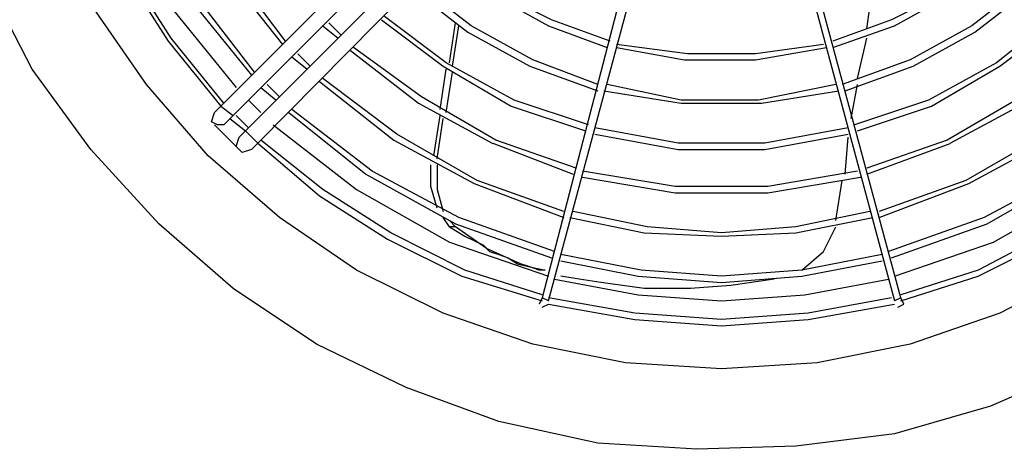
# Model space of a CAD drawing. Extents: x 607 to 1223, y 81 to 251.
# Drawn here: x 1082 to 1100, y 105 to 113 of the extents above; entities that cross this region are included whole.
import ezdxf

# ---------------------------------------------------------------- set-up
doc = ezdxf.new("R2010")
doc.units = 0
doc.header["$LTSCALE"] = 0.25
doc.header["$MEASUREMENT"] = 0
doc.linetypes.add('SLD-SOLID', pattern=[0])
doc.layers.get('0').update_dxf_attribs({"linetype": 'CONTINUOUS'})
doc.layers.add('D7', color=7, linetype='CONTINUOUS')

# ---------------------------------------------------------------- blocks, each defined once
blk = doc.blocks.new('A$C393B331F')
at = {"color": 7, "linetype": 'SLD-SOLID'}
for points in [[(77.933, 14.408), (73.442, 9.917)], [(73.675, 9.742), (78.167, 14.233)], [(78.4, 13.942), (73.908, 9.45), (73.792, 9.333)], [(74.142, 9.217), (78.633, 13.767)], [(72.508, 11.2), (71.692, 12.483)], [(73.5, 12.483), (74.608, 11.083)], [(74.667, 11.142), (73.617, 12.541)], [(69.883, 10.617), (69.008, 12.308)], [(71.633, 12.425), (72.45, 11.142)], [(81.083, 12.367), (79.508, 6.3)], [(79.625, 6.242), (81.258, 12.308)], [(84.525, 12.308), (86.158, 6.242)], [(86.275, 6.3), (84.642, 12.367)], [(77.058, 12.133), (78.108, 11.316)], [(78.167, 11.433), (77.117, 12.25)], [(85.633, 11.375), (85.75, 12.191)], [(88.667, 12.25), (87.617, 11.433)], [(87.675, 11.317), (88.725, 12.133)], [(72.8, 12.017), (74.025, 10.5)], [(74.083, 10.558), (72.917, 12.075)], [(78.575, 12.016), (79.625, 11.433)], [(79.683, 11.55), (78.633, 12.075)], [(87.15, 12.075), (86.1, 11.55)], [(86.158, 11.433), (87.208, 12.017)], [(72.042, 10.325), (70.992, 11.842)], [(72.508, 11.783), (73.733, 10.267)], [(76.475, 11.55), (77.642, 10.675)], [(77.7, 10.733), (76.533, 11.608)], [(80.792, 11.142), (79.683, 11.55)], [(86.1, 11.55), (84.992, 11.142)], [(89.25, 11.667), (88.083, 10.733)], [(88.142, 10.675), (89.308, 11.55)], [(75.367, 11.433), (75.658, 11.2)], [(75.717, 11.258), (75.483, 11.492)], [(77.758, 10.733), (77.875, 11.492)], [(77.817, 10.675), (77.933, 11.433)], [(79.333, 10.791), (78.167, 11.433)], [(79.625, 11.433), (80.733, 11.025)], [(84.992, 11.025), (86.158, 11.433)], [(87.617, 11.433), (86.45, 10.791)], [(73.5, 9.975), (72.508, 11.2)], [(78.108, 11.316), (79.275, 10.675)], [(85.458, 10.441), (85.633, 11.2)], [(86.508, 10.675), (87.675, 11.316)], [(72.45, 11.142), (73.442, 9.917)], [(75.892, 10.967), (77.175, 9.975)], [(77.233, 10.092), (75.95, 11.025)], [(82.25, 10.908), (80.908, 11.083)], [(80.908, 11.025), (82.192, 10.792)], [(84.817, 11.083), (83.533, 10.908)], [(83.533, 10.792), (84.875, 11.025)], [(74.783, 10.85), (75.075, 10.617)], [(75.133, 10.675), (74.9, 10.908)], [(80.558, 10.325), (79.333, 10.791)], [(82.192, 10.792), (83.533, 10.792)], [(83.533, 10.908), (82.25, 10.908)], [(86.45, 10.791), (85.167, 10.325)], [(70.992, 9.1), (69.883, 10.617)], [(77.583, 9.858), (77.7, 10.617)], [(77.642, 10.675), (78.925, 9.917)], [(78.983, 10.033), (77.7, 10.733)], [(79.275, 10.675), (80.558, 10.208)], [(85.225, 10.208), (86.508, 10.675)], [(88.083, 10.733), (86.8, 10.033)], [(86.858, 9.917), (88.142, 10.675)], [(76.767, 9.391), (75.367, 10.441)], [(77.7, 9.8), (77.817, 10.558)], [(73.208, 8.983), (72.042, 10.325)], [(74.2, 10.267), (74.492, 10.033)], [(74.55, 10.092), (74.317, 10.325)], [(75.308, 10.383), (76.708, 9.275)], [(82.133, 10.033), (80.733, 10.325)], [(85.05, 10.325), (83.592, 10.033)], [(85.342, 9.683), (85.458, 10.325)], [(73.967, 10.033), (74.2, 9.8)], [(78.633, 9.275), (77.233, 10.092)], [(80.383, 9.567), (78.983, 10.033)], [(80.675, 10.208), (82.133, 9.975)], [(83.592, 10.033), (82.133, 10.033)], [(83.65, 9.975), (85.108, 10.208)], [(86.8, 10.033), (85.4, 9.567)], [(88.55, 10.092), (87.15, 9.275)], [(73.442, 9.917), (73.325, 9.8)], [(73.442, 9.917), (73.675, 9.742)], [(76.3, 8.692), (74.783, 9.858)], [(77.175, 9.975), (78.575, 9.216)], [(78.925, 9.917), (80.325, 9.45)], [(82.133, 9.975), (83.65, 9.975)], [(85.458, 9.45), (86.858, 9.917)], [(87.208, 9.217), (88.608, 9.975)], [(73.267, 9.625), (73.325, 9.8)], [(73.5, 9.567), (73.675, 9.742)], [(73.617, 9.683), (73.908, 9.45)], [(73.967, 9.508), (73.733, 9.742)], [(74.725, 9.8), (76.183, 8.633)], [(77.467, 8.983), (77.583, 9.742)], [(77.525, 8.925), (77.642, 9.683)], [(73.383, 9.567), (73.267, 9.625)], [(73.325, 9.567), (73.792, 9.1)], [(73.5, 9.567), (73.383, 9.567)], [(74.433, 9.567), (76.008, 8.342)], [(82.075, 9.217), (80.5, 9.508)], [(85.283, 9.508), (83.708, 9.217)], [(73.733, 9.158), (73.792, 9.333)], [(73.908, 9.45), (74.142, 9.217)], [(78.283, 8.516), (76.767, 9.391)], [(80.5, 9.392), (82.075, 9.1)], [(83.708, 9.1), (85.283, 9.392)], [(85.225, 8.633), (85.283, 9.333)], [(89.017, 9.392), (87.5, 8.516)], [(73.85, 9.042), (73.733, 9.158)], [(74.025, 9.1), (74.142, 9.217)], [(74.142, 9.217), (75.308, 8.225)], [(75.367, 8.342), (74.2, 9.275)], [(76.708, 9.275), (78.225, 8.458)], [(78.575, 9.217), (80.092, 8.633)], [(80.15, 8.75), (78.633, 9.275)], [(83.708, 9.217), (82.075, 9.217)], [(87.15, 9.275), (85.633, 8.75)], [(85.633, 8.633), (87.208, 9.216)], [(87.558, 8.458), (89.075, 9.275)], [(72.275, 7.7), (70.992, 9.1)], [(74.55, 7.817), (73.208, 8.983)], [(74.025, 9.1), (73.85, 9.042)], [(82.075, 9.1), (83.708, 9.1)], [(77.408, 8.808), (77.408, 8.808)], [(77.408, 8.4), (77.408, 8.808)], [(77.525, 8.808), (77.525, 8.342)], [(76.183, 8.633), (77.875, 7.7)], [(77.933, 7.817), (76.3, 8.692)], [(82.017, 8.4), (80.267, 8.692)], [(80.267, 8.575), (82.017, 8.283)], [(85.458, 8.692), (83.767, 8.4)], [(83.767, 8.283), (85.517, 8.575)], [(89.483, 8.692), (87.85, 7.817)], [(87.908, 7.7), (89.542, 8.633)], [(77.525, 7.992), (77.408, 8.4)], [(78.225, 8.458), (79.917, 7.817)], [(79.917, 7.933), (78.283, 8.516)], [(83.767, 8.4), (82.017, 8.4)], [(85.05, 7.758), (85.167, 8.516)], [(87.5, 8.517), (85.867, 7.933)], [(85.867, 7.817), (87.558, 8.458)], [(75.308, 8.225), (76.592, 7.408)], [(76.65, 7.525), (75.367, 8.342)], [(76.008, 8.342), (77.758, 7.35)], [(77.525, 8.342), (77.642, 7.933)], [(82.017, 8.283), (83.767, 8.283)], [(88.025, 7.35), (89.775, 8.342)], [(76.008, 6.825), (74.55, 7.817)], [(77.758, 7.642), (77.642, 7.817)], [(79.742, 7.175), (77.933, 7.817)], [(80.033, 7.817), (81.433, 7.525)], [(81.492, 7.642), (80.092, 7.933)], [(85.692, 7.933), (84.292, 7.642)], [(84.292, 7.525), (85.75, 7.817)], [(87.85, 7.817), (86.042, 7.175)], [(73.675, 6.475), (72.275, 7.7)], [(77.758, 7.758), (77.875, 7.642)], [(77.758, 7.642), (78.05, 7.467)], [(77.875, 7.642), (77.758, 7.642)], [(77.875, 7.7), (79.683, 7.058)], [(78.458, 7.233), (77.875, 7.641)], [(82.892, 7.525), (81.492, 7.642)], [(84.292, 7.642), (82.892, 7.525)], [(84.817, 7.175), (85.05, 7.641)], [(86.1, 7.058), (87.908, 7.7)], [(78.05, 6.825), (76.65, 7.525)], [(78.05, 7.467), (78.4, 7.292)], [(81.433, 7.525), (82.892, 7.467)], [(82.892, 7.467), (84.292, 7.525)], [(89.075, 7.525), (87.733, 6.825)], [(76.592, 7.408), (77.992, 6.708)], [(77.758, 7.35), (79.625, 6.708)], [(78.4, 7.292), (78.517, 7.175)], [(86.158, 6.708), (88.025, 7.35)], [(87.733, 6.708), (89.133, 7.408)], [(79.1, 6.941), (78.458, 7.233)], [(78.517, 7.175), (78.692, 7.117), (78.867, 7.058)], [(81.375, 6.825), (79.858, 7.117)], [(84.408, 6.825), (84.817, 7.175)], [(85.925, 7.117), (84.408, 6.825)], [(78.867, 7.058), (79.042, 6.942)], [(79.042, 6.942), (79.275, 6.883)], [(79.45, 6.825), (79.275, 6.883), (79.1, 6.941)], [(79.275, 6.883), (79.567, 6.825)], [(79.858, 7), (81.317, 6.708)], [(84.408, 6.708), (85.925, 7)], [(77.642, 6.008), (76.008, 6.825)], [(77.992, 6.708), (79.508, 6.242)], [(79.508, 6.358), (78.05, 6.825)], [(79.567, 6.825), (79.45, 6.825)], [(79.567, 6.825), (79.567, 6.825)], [(79.625, 6.766), (79.625, 6.766)], [(79.8, 6.708), (79.8, 6.708)], [(80.208, 6.65), (79.858, 6.708)], [(79.858, 6.708), (79.858, 6.708)], [(81.317, 6.708), (82.892, 6.591)], [(82.892, 6.708), (81.375, 6.825)], [(84.408, 6.825), (82.892, 6.708)], [(82.892, 6.591), (84.408, 6.708)], [(87.733, 6.825), (86.275, 6.358)], [(86.275, 6.242), (87.733, 6.708)], [(89.717, 6.825), (88.142, 6.008)], [(79.742, 6.65), (81.317, 6.358)], [(81.433, 6.475), (81.025, 6.533), (80.617, 6.591), (80.208, 6.65)], [(83.067, 6.533), (82.308, 6.475)], [(83.883, 6.65), (83.067, 6.533)], [(84.467, 6.358), (86.042, 6.65)], [(75.25, 5.425), (73.675, 6.475)], [(81.317, 6.358), (82.892, 6.242)], [(82.308, 6.475), (82.075, 6.475), (81.9, 6.475), (81.667, 6.475), (81.433, 6.475)], [(82.892, 6.242), (84.467, 6.358)], [(79.508, 6.3), (79.45, 6.183)], [(79.45, 6.183), (79.45, 6.183)], [(79.625, 6.242), (79.508, 6.3)], [(79.508, 6.125), (79.625, 6.183)], [(81.258, 6.008), (79.625, 6.3)], [(79.625, 6.183), (81.258, 5.892)], [(79.625, 6.183), (79.625, 6.183)], [(86.1, 6.3), (84.525, 6.008)], [(84.525, 5.892), (86.158, 6.183)], [(86.275, 6.3), (86.158, 6.242)], [(86.158, 6.242), (86.158, 6.242)], [(86.158, 6.183), (86.158, 6.183)], [(86.217, 6.125), (86.333, 6.183)], [(86.333, 6.183), (86.275, 6.3)], [(86.333, 6.183), (86.333, 6.183)], [(79.333, 5.425), (77.642, 6.008)], [(82.892, 5.892), (81.258, 6.008)], [(84.525, 6.008), (82.892, 5.892)], [(88.142, 6.008), (86.45, 5.425)], [(81.258, 5.892), (82.892, 5.775)], [(82.892, 5.775), (84.525, 5.892)], [(76.942, 4.608), (75.25, 5.425)], [(81.083, 5.075), (79.333, 5.425)], [(86.45, 5.425), (84.7, 5.075)], [(82.892, 4.958), (81.083, 5.075)], [(84.7, 5.075), (82.892, 4.958)], [(89.717, 5.017), (87.967, 4.258)], [(78.692, 3.967), (76.942, 4.608)], [(87.967, 4.258), (86.158, 3.733)], [(80.558, 3.558), (78.692, 3.967)], [(86.158, 3.733), (84.292, 3.5)], [(82.425, 3.442), (80.558, 3.558)], [(84.292, 3.5), (82.425, 3.442)]]:
    blk.add_lwpolyline(points, dxfattribs=at)

msp = doc.modelspace()

# ---------------------------------------------------------------- block references
at = {"layer": 'D7', "color": 7, "linetype": 'Continuous'}
msp.add_blockref('A$C393B331F', (1012.178, 101.549), dxfattribs=at)

doc.saveas('drawing.dxf')
